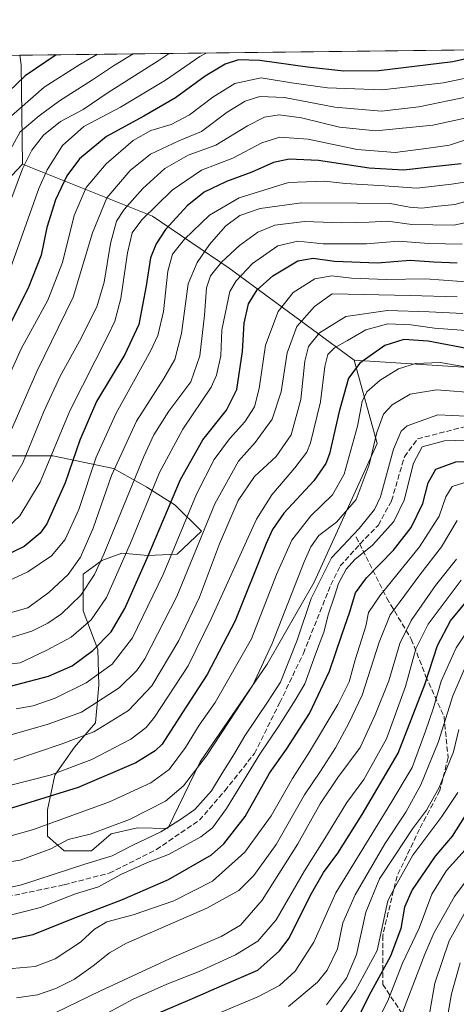
# Model space of a CAD drawing. Units: metres. Extents: x 579728 to 583161, y 4765911 to 4768265.
# Drawn here: x 582193 to 582328, y 4767960 to 4768265 of the extents above; entities that cross this region are included whole.
import ezdxf

# ---------------------------------------------------------------- set-up
doc = ezdxf.new("R2010")
doc.units = ezdxf.units.M
doc.header["$MEASUREMENT"] = 0
doc.linetypes.add('DGN Style 3', pattern=[2.307223458686699, 1.648016756204785, -0.6592067024819142])
for name, color, linetype, lineweight in [('Arbolado forestal CxS', 92, 'Continuous', 0), ('Comarca CxS', 21, 'Continuous', 0), ('Comunidad Autónoma CxS', 142, 'Continuous', 0), ('Corriente artificial lineal', 4, 'DGN Style 3', 13), ('Curva de nivel maestra', 30, 'Continuous', 30), ('Curva de nivel normal', 30, 'Continuous', 0), ('Entidad de ámbito territorial CxS', 92, 'Continuous', 0), ('Municipio CxS', 4, 'Continuous', 0), ('Pastizal CxS', 92, 'Continuous', 0), ('Provincia CxS', 1, 'Continuous', 0), ('Senda', 7, 'DGN Style 3', 0)]:
    doc.layers.add(name, color=color, linetype=linetype, lineweight=lineweight)

msp = doc.modelspace()

# ---------------------------------------------------------------- linework, layer by layer
at = {"layer": 'Arbolado forestal CxS', "color": 92, "linetype": 'Continuous', "lineweight": 0}
for points in [[(582178.6722999997, 4768204.565300001, 643.1900000000023), (582193.8487, 4768220.4725, 636.8901999999945), (582234.1709000003, 4768204.332900001, 605.4478999999993), (582257.9259000003, 4768188.214500001, 584.3843000000053), (582296.7653000001, 4768159.655900001, 552.2544999999955), (582303.8870999999, 4768133.8289, 540.5625), (582284.2977, 4768090.852700001, 536.9134999999952), (582269.7629000006, 4768065.335899999, 541.0483999999997), (582248.9694999997, 4768035.121900001, 542.0200999999943), (582238.8595000004, 4768014.351299999, 536.3331999999937), (582229.4759000001, 4768014.654300001, 539.2897999999988), (582221.3535000002, 4768012.7053, 540.1707000000024), (582215.1803000001, 4768007.507099999, 537.7054000000062), (582206.7335000001, 4768007.507300001, 539.4042999999947), (582201.5352999996, 4768012.0557, 544.0158999999985), (582201.5352999996, 4768020.1777, 549.2709000000032), (582203.8097000001, 4768030.899900001, 555.9410000000062), (582209.9824999999, 4768039.6711, 560.0927999999985), (582216.4804999996, 4768047.1435, 563.3427999999985), (582217.4550999999, 4768058.8397, 570.1022999999988), (582217.1305, 4768069.8859, 576.017399999997), (582212.5823999997, 4768081.9069, 584.0871000000043), (582212.5824999996, 4768093.278100001, 589.251099999994), (582218.4307000004, 4768097.501300001, 587.0155999999988), (582224.6035000002, 4768099.775900001, 582.804999999993), (582232.7257000003, 4768099.1261, 577.1153000000049), (582241.8233000003, 4768099.450099999, 570.4058999999979), (582249.2947000006, 4768106.597300001, 566.943299999999), (582241.1727, 4768114.719900001, 574.7946999999986), (582232.4003, 4768120.242699999, 583.0967999999993), (582222.0044999998, 4768126.091499999, 591.775999999998), (582203.1606999999, 4768129.990499999, 605.9707000000053), (582190.1653000005, 4768129.990700001, 614.2065000000002)], [(582193.8487, 4768220.4725, 636.8901999999945), (582178.6722999997, 4768204.565300001, 643.1900000000023)], [(582193.8487, 4768220.4725, 636.8901999999945), (582234.1709000003, 4768204.332900001, 605.4478999999993), (582257.9259000003, 4768188.214500001, 584.3843000000053), (582296.7653000001, 4768159.655900001, 552.2544999999955)], [(582190.1653000005, 4768129.990700001, 614.2065000000002), (582203.1606999999, 4768129.990499999, 605.9707000000053), (582222.0044999998, 4768126.091499999, 591.775999999998), (582232.4003, 4768120.242699999, 583.0967999999993), (582241.1727, 4768114.719900001, 574.7946999999986), (582249.2947000006, 4768106.597300001, 566.943299999999), (582241.8233000003, 4768099.450099999, 570.4058999999979), (582232.7257000003, 4768099.1261, 577.1153000000049), (582224.6035000002, 4768099.775900001, 582.804999999993), (582218.4307000004, 4768097.501300001, 587.0155999999988), (582212.5824999996, 4768093.278100001, 589.251099999994), (582212.5823999997, 4768081.9069, 584.0871000000043), (582217.1305, 4768069.8859, 576.017399999997), (582217.4550999999, 4768058.8397, 570.1022999999988), (582216.4804999996, 4768047.1435, 563.3427999999985), (582209.9824999999, 4768039.6711, 560.0927999999985), (582203.8097000001, 4768030.899900001, 555.9410000000062), (582201.5352999996, 4768020.1777, 549.2709000000032), (582201.5352999996, 4768012.0557, 544.0158999999985), (582206.7335000001, 4768007.507300001, 539.4042999999947), (582215.1803000001, 4768007.507099999, 537.7054000000062), (582221.3535000002, 4768012.7053, 540.1707000000024), (582229.4759000001, 4768014.654300001, 539.2897999999988), (582238.8595000004, 4768014.351299999, 536.3331999999937), (582248.9694999997, 4768035.121900001, 542.0200999999943), (582269.7629000006, 4768065.335899999, 541.0483999999997), (582284.2977, 4768090.852700001, 536.9134999999952), (582303.8870999999, 4768133.8289, 540.5625), (582296.7653000001, 4768159.655900001, 552.2544999999955)]]:
    msp.add_polyline3d(points, dxfattribs=at)
at = {"layer": 'Comarca CxS', "color": 21, "linetype": 'Continuous', "lineweight": 0, "flags": 128}
msp.add_lwpolyline([(580226.5163571249, 4768230.901000516), (583121.0900006358, 4768265.299982277), (583149.2800006359, 4765951.799982299), (581321.9725270615, 4765930.070037271), (579801.5057475211, 4765911.989016706)], dxfattribs=at)
at = {"layer": 'Comunidad Autónoma CxS', "color": 142, "linetype": 'Continuous', "lineweight": 0, "flags": 128}
msp.add_lwpolyline([(580226.5163571249, 4768230.901000516), (583121.0900006358, 4768265.299982277), (583149.2800006359, 4765951.799982299), (581321.9725270615, 4765930.070037271), (579801.5057475211, 4765911.989016706)], dxfattribs=at)
at = {"layer": 'Corriente artificial lineal', "color": 4, "linetype": 'DGN Style 3', "lineweight": 13}
msp.add_polyline3d([(582189.1101000002, 4767993.270099999, 534.7649999999994), (582206.7500999998, 4767996.920100001, 533.8714999999938), (582220.7401000002, 4768000.5701, 533.1276000000071), (582235.3400999998, 4768007.870100001, 533.8868999999977), (582248.7200999996, 4768016.9901, 534.3010000000068), (582256.6201, 4768026.110099999, 534.3021000000008), (582265.7500999998, 4768037.670100001, 532.8166999999958), (582273.6501000002, 4768053.4801, 534.5476999999955), (582280.9501, 4768068.690099999, 534.3941999999952), (582289.4700999996, 4768089.9801, 533.2449000000051), (582292.4012000002, 4768095.845600001, 533.2841000000044), (582300.2259999998, 4768104.4746, 534.5194000000047), (582304.1946999999, 4768108.443299999, 534.540599999993), (582308.3222000003, 4768116.063300001, 534.1518999999971), (582312.2910000002, 4768129.7159, 533.5862000000052), (582316.4184999998, 4768135.272100001, 533.3062999999966), (582331.8173000002, 4768139.240900001, 534.0819999999949)], dxfattribs=at)
at = {"layer": 'Curva de nivel maestra', "color": 30, "linetype": 'Continuous', "lineweight": 30, "flags": 128}
for points, elevation in [([(582340.2800000003, 4768255.120100001), (582327.3499999996, 4768252.2401), (582304.3799999999, 4768249.390100001), (582293.4900000002, 4768249.380100001), (582282.25, 4768250.530099999), (582267.4800000004, 4768252.610099999), (582260.7800000003, 4768252.8201), (582256.6900000004, 4768251.4901), (582250.4400000004, 4768247.770099999), (582241.2699999996, 4768241.090100001), (582231.4000000004, 4768235.3301), (582219.8399999999, 4768229.0801), (582211.5199999996, 4768222.140100001), (582207.5999999996, 4768216.8201), (582204.0700000003, 4768209.380100001), (582201.3600000005, 4768200.840100001), (582199.54, 4768192.220100001), (582195.5999999996, 4768182.0001), (582179.5499999998, 4768150.5001)], 625), ([(582204.2877000002, 4768254.4047), (582194.6299999999, 4768247.9001), (582181.8600000005, 4768235.8201)], 650), ([(582329.9299999997, 4768220.600099999), (582321.2000000002, 4768219.6501), (582312.04, 4768218.630100001), (582301.3600000005, 4768219.270099999), (582285.7000000002, 4768221.620100001), (582276.5099999999, 4768222.030099999), (582271.6399999997, 4768220.970100001), (582264.9699999997, 4768217.9801), (582257.1299999999, 4768215.140100001), (582250.1299999999, 4768211.8101), (582244.8700000001, 4768207.5101), (582238.2199999997, 4768200.210100001), (582235.2800000003, 4768195.790100001), (582233.5300000003, 4768191.4101), (582232.1799999997, 4768182.7501), (582229.9000000004, 4768170.710100001), (582225.5599999996, 4768161.4801), (582216.7599999999, 4768146.8101), (582211.5599999996, 4768134.850099999), (582207.0499999998, 4768121.630100001), (582201.3300000001, 4768108.880100001), (582199.25, 4768105.970100001), (582194.3600000005, 4768101.8301), (582184.6100000005, 4768097.2601)], 600), ([(582189.6100000005, 4768058.4801), (582201.9000000004, 4768061.6501), (582209.2000000002, 4768064.890100001), (582215.6100000005, 4768069.640100001), (582221.2800000003, 4768075.4301), (582225.5999999996, 4768082.640100001), (582232.5, 4768098.2601), (582242.8099999996, 4768122.620100001), (582249.8099999996, 4768134.970100001), (582257.0999999996, 4768144.1601), (582260.2599999999, 4768150.540100001), (582262.0199999996, 4768162.3301), (582262.54, 4768171.1501), (582263.8799999999, 4768177.1501), (582266.6500000004, 4768181.4801), (582271.4699999997, 4768185.8101), (582279.1900000004, 4768190.5001), (582283.9900000002, 4768191.3301), (582290.5899999999, 4768190.360099999), (582303.9299999997, 4768189.9001), (582314.1200000001, 4768190.710100001), (582321.4500000002, 4768190.220100001), (582328.7000000002, 4768189.9101)], 575), ([(582333.9000000004, 4768162.9001), (582319.7100000001, 4768165.5601), (582312.1100000005, 4768166.120100001), (582306.25, 4768164.280099999), (582298.4400000004, 4768158.770099999), (582294.9400000004, 4768154.050100001), (582292.0899999999, 4768143.710100001), (582289.0499999998, 4768130.640100001), (582287.9199999999, 4768127.590100001), (582284.2199999997, 4768122.2301), (582274.8899999997, 4768112.170100001), (582271.3499999996, 4768107.190099999), (582269.4400000004, 4768102.780099999), (582259.7800000003, 4768078.840100001), (582251.1100000005, 4768062.170100001), (582243.4400000004, 4768050.340100001), (582237.0999999996, 4768040.590100001), (582235, 4768038.440099999), (582229, 4768034.7501), (582211.0700000003, 4768027.120100001), (582187.4299999997, 4768019.800100001)], 550), ([(582185.0999999996, 4767979.030099999), (582197.0999999996, 4767981.5101), (582209.7699999996, 4767986.600099999), (582224.7800000003, 4767992.420100001), (582239.1100000005, 4767998.540100001), (582252.4699999997, 4768006.220100001), (582256.2800000003, 4768009.6801), (582262.8600000005, 4768018.120100001), (582270.4100000003, 4768031.520099999), (582275.7599999999, 4768039.040100001), (582282.8399999999, 4768050.0801), (582289.0300000003, 4768063.190099999), (582292.8700000001, 4768074.470100001), (582295.3600000005, 4768081.5801), (582297.1699999999, 4768087.460100001), (582300.5800000001, 4768092.140100001), (582308.8899999997, 4768100.700099999), (582314.3799999999, 4768107.8101), (582318.0499999998, 4768115.2401), (582319.7300000004, 4768121.640100001), (582322.0800000001, 4768125.9101), (582328.2300000004, 4768128.140100001), (582336.29, 4768128.350099999)], 525), ([(582234.6399999997, 4767956.5601), (582246.5599999996, 4767961.630100001), (582255.7800000003, 4767965.670100001), (582266.7800000003, 4767970.5001), (582273.5999999996, 4767976.4001), (582276.5499999998, 4767980.380100001), (582283.2000000002, 4767993.670100001), (582287.2300000004, 4768000.7401), (582291.6799999997, 4768006.700099999), (582299.2199999997, 4768018.710100001), (582310.3799999999, 4768037.7501), (582318.6100000005, 4768059.040100001), (582322.5300000003, 4768071.140100001), (582326.6100000005, 4768078.800100001), (582331.0499999998, 4768084.220100001)], 500), ([(582330.8799999999, 4768017.9001), (582327.0999999996, 4768011.9901), (582321.8300000001, 4768005.800100001), (582314.7100000001, 4767995.340100001), (582312.3799999999, 4767989.970100001), (582311.1699999999, 4767983.340100001), (582308, 4767974.790100001), (582301.3200000003, 4767962.460100001), (582294.2199999997, 4767948.130100001)], 475)]:
    msp.add_lwpolyline(points, dxfattribs=dict(at, elevation=elevation))
at = {"layer": 'Curva de nivel normal', "color": 30, "linetype": 'Continuous', "lineweight": 0, "flags": 128}
for points, elevation in [([(582187.1399999997, 4768219.76), (582193.0599999996, 4768230.49), (582198.9400000004, 4768235.49), (582205.2400000002, 4768240.16), (582215.4699999997, 4768246.689999999), (582222, 4768250.960000001), (582228.1789999995, 4768254.6886)], 640), ([(582188.6399999997, 4768233.949999999), (582200.4900000002, 4768244.41), (582211.5800000001, 4768251.41), (582217.0914000003, 4768254.5568)], 645), ([(582190.0599999996, 4768188.210000001), (582198.8399999999, 4768212.939999999), (582201.4100000003, 4768218.689999999), (582206.1600000003, 4768226.25), (582212.8200000003, 4768232.199999999), (582224.1600000003, 4768238.140000001), (582238.1799999997, 4768246.58), (582248.7800000003, 4768253.930000001), (582250.8360000001, 4768254.957800001)], 630), ([(582239.3210000005, 4768254.821000001), (582235.9299999997, 4768252.49), (582220.3799999999, 4768242.689999999), (582212.5899999999, 4768237.49), (582205.5999999996, 4768233.75), (582200.3300000001, 4768229.480000001), (582196.7400000002, 4768224.859999999), (582193.75, 4768219.08), (582190.4600000001, 4768210.16)], 635), ([(582341.1200000001, 4768249.25), (582324.4500000002, 4768245.699999999), (582305.4400000004, 4768243.550000001), (582288.4500000002, 4768244.189999999), (582277.2300000004, 4768245.720000001), (582267.8499999996, 4768247.230000001), (582259.7400000002, 4768245.5), (582252.8300000001, 4768241.300000001), (582245.6399999997, 4768235.82), (582239.9000000004, 4768232.800000001), (582233.6399999997, 4768230.91), (582228.1100000005, 4768227.82), (582219.7800000003, 4768220.600000001), (582213.5899999999, 4768213.25), (582209.8600000005, 4768204.529999999), (582206.1799999997, 4768189.949999999), (582201.6699999999, 4768178.310000001), (582193.3600000005, 4768163.15), (582185.9400000004, 4768146.810000001)], 620), ([(582190.0800000001, 4768137.480000001), (582198.2599999999, 4768156.17), (582209.5700000003, 4768179.24), (582215.54, 4768199.210000001), (582220.0099999999, 4768209.99), (582227.2000000002, 4768218.529999999), (582233.5700000003, 4768223.630000001), (582242.2999999998, 4768227.699999999), (582249.3600000005, 4768230.630000001), (582257.3300000001, 4768236.630000001), (582262.9299999997, 4768240.07), (582267.4400000004, 4768241.439999999), (582275.1299999999, 4768241.199999999), (582290.7199999997, 4768238.180000001), (582305.2199999997, 4768236.960000001), (582316.7400000002, 4768238.220000001), (582332.8399999999, 4768241.600000001)], 615), ([(582189.2300000004, 4768119.74), (582193.9000000004, 4768127.850000001), (582200.4600000001, 4768143.76), (582205.5199999996, 4768154.699999999), (582211.5300000003, 4768165.609999999), (582216.8700000001, 4768176.25), (582219.1900000004, 4768183.890000001), (582221.0599999996, 4768195.9), (582222.9600000001, 4768202.77), (582225.3600000005, 4768206.42), (582231.1299999999, 4768212.930000001), (582237.9299999997, 4768219.140000001), (582245.2300000004, 4768223.27), (582253.75, 4768226.4), (582263.6200000001, 4768232.42), (582268.9199999999, 4768235.07), (582273.4000000004, 4768235.74), (582280.4199999999, 4768234.880000001), (582292.1600000003, 4768232), (582303.4600000001, 4768230.82), (582321.0999999996, 4768232.57), (582333.0599999996, 4768235.199999999)], 610), ([(582187.3700000001, 4768106.140000001), (582193.0099999999, 4768111.41), (582199.25, 4768121.83), (582208.4900000002, 4768143.99), (582220.2699999996, 4768167.25), (582222.4000000004, 4768171.77), (582224.2999999998, 4768178.76), (582226.3899999997, 4768192.99), (582227.8399999999, 4768199.16), (582230.8399999999, 4768203.189999999), (582240.2199999997, 4768212.42), (582249.3899999997, 4768218.57), (582259.1100000005, 4768222.380000001), (582268.1100000005, 4768227.08), (582273.6900000004, 4768228.84), (582282.4400000004, 4768228.220000001), (582297.6900000004, 4768225.02), (582309.4400000004, 4768224.15), (582319.8399999999, 4768225.42), (582326.3300000001, 4768226.42), (582334.1699999999, 4768228.92)], 605), ([(582183.0999999996, 4768088.34), (582195.4299999997, 4768094.01), (582202.7699999996, 4768098.960000001), (582207.0599999996, 4768104.07), (582211.2400000002, 4768113.32), (582216.6299999999, 4768129.619999999), (582222.8700000001, 4768143.230000001), (582233.6600000003, 4768162.67), (582235.7800000003, 4768167.359999999), (582237.5499999998, 4768174.810000001), (582238.9000000004, 4768187.279999999), (582240.2999999998, 4768192.52), (582244.0800000001, 4768197.26), (582251.7800000003, 4768204.680000001), (582261.0099999999, 4768210.01), (582276.3499999996, 4768214.76), (582287.5499999998, 4768215.26), (582293.9900000002, 4768214.439999999), (582306.0999999996, 4768213.779999999), (582316.1799999997, 4768213.01), (582326.9699999997, 4768214.279999999), (582346.4500000002, 4768217.289999999)], 595), ([(582186.5199999996, 4768080.369999999), (582195.4199999999, 4768082.9), (582202.0099999999, 4768087.619999999), (582207.9800000004, 4768093.24), (582211.7800000003, 4768098.57), (582215.7000000002, 4768107.52), (582221.4100000003, 4768123.92), (582229.1600000003, 4768140.720000001), (582237.6900000004, 4768154.02), (582241.04, 4768159.890000001), (582243.1200000001, 4768167.970000001), (582245.2400000002, 4768183.34), (582247.9800000004, 4768189.939999999), (582251.8099999996, 4768195.52), (582256.8399999999, 4768201.199999999), (582261.29, 4768204.51), (582267.5, 4768206.680000001), (582280.3799999999, 4768208.52), (582297.6799999997, 4768208.34), (582307.9400000004, 4768208.32), (582313.9000000004, 4768207.140000001), (582317.6799999997, 4768206.880000001), (582322.79, 4768207.439999999), (582327.9400000004, 4768207.92), (582335.8099999996, 4768210.16)], 590), ([(582186.4299999997, 4768072.480000001), (582196.7400000002, 4768075.65), (582201.7000000002, 4768078.109999999), (582205.8600000005, 4768080.960000001), (582211.8499999996, 4768086.800000001), (582216.1699999999, 4768093.220000001), (582219.0300000003, 4768099.470000001), (582231.4500000002, 4768129.810000001), (582234.5599999996, 4768136.480000001), (582239.2400000002, 4768143.84), (582246, 4768152.91), (582248.8099999996, 4768161.07), (582250.2699999996, 4768173.689999999), (582250.8499999996, 4768182.119999999), (582252.0999999996, 4768185.800000001), (582255.54, 4768190.029999999), (582261.1100000005, 4768195.300000001), (582266.7999999998, 4768199.390000001), (582272.1200000001, 4768201.539999999), (582281.29, 4768202.66), (582292.8700000001, 4768202.24), (582301.4000000004, 4768202.439999999), (582307.0999999996, 4768202.82), (582314.6299999999, 4768201.720000001), (582327.6699999999, 4768201.52), (582338.2800000003, 4768203.880000001)], 585), ([(582185.4299999997, 4768064.91), (582193.0999999996, 4768065.84), (582201.0999999996, 4768069.65), (582208.8499999996, 4768073.75), (582215.1100000005, 4768079.17), (582219.8399999999, 4768086.060000001), (582227.3399999999, 4768102.880000001), (582236.2999999998, 4768124.810000001), (582243.5800000001, 4768138.279999999), (582252.3099999996, 4768151.33), (582254, 4768155.029999999), (582255.3200000003, 4768160.980000001), (582255.6900000004, 4768169.060000001), (582258.1500000004, 4768180.960000001), (582260.0899999999, 4768184.33), (582265.2000000002, 4768189.619999999), (582273.0800000001, 4768195.189999999), (582279.2800000003, 4768196.640000001), (582287.1100000005, 4768195.779999999), (582300.5, 4768195.720000001), (582310.5, 4768196.560000001), (582319.9299999997, 4768195.890000001), (582330.2699999996, 4768195.630000001)], 580), ([(582335.8099999996, 4768183.720000001), (582318.7800000003, 4768184.859999999), (582306.7000000002, 4768184.689999999), (582295.9000000004, 4768185.09), (582289.7400000002, 4768185.800000001), (582284.54, 4768184.859999999), (582277.79, 4768180.67), (582273.0999999996, 4768174.74), (582269.2100000001, 4768164.359999999), (582267.2199999997, 4768150.930000001), (582265.7999999998, 4768145.189999999), (582262.7699999996, 4768140.529999999), (582258.0499999998, 4768135.230000001), (582253.2599999999, 4768128.880000001), (582247.7800000003, 4768118.15), (582237.4400000004, 4768093.180000001), (582227.9400000004, 4768073.560000001), (582221.5899999999, 4768065.41), (582213.5499999998, 4768059.600000001), (582203.9199999999, 4768054.779999999), (582197.1200000001, 4768052.470000001), (582191.8499999996, 4768051.539999999)], 570.0000000000001), ([(582185.7699999996, 4768042.230000001), (582201.4400000004, 4768046.630000001), (582212.1100000005, 4768050.460000001), (582223.7800000003, 4768057.99), (582229.2599999999, 4768063.390000001), (582231.7699999996, 4768067), (582241.6900000004, 4768086.4), (582253.5199999996, 4768115.100000001), (582260.8200000003, 4768128.32), (582266, 4768134.109999999), (582271.25, 4768141.33), (582274.0899999999, 4768149.880000001), (582275.9100000003, 4768162), (582278.9299999997, 4768170.130000001), (582284.4000000004, 4768176.359999999), (582289.8899999997, 4768180.26), (582314.0599999996, 4768179.779999999), (582328.7000000002, 4768179.350000001)], 565), ([(582191.0999999996, 4768035.619999999), (582205.7800000003, 4768040.539999999), (582215.9600000001, 4768044.42), (582226.6399999997, 4768051), (582233.9100000003, 4768058.640000001), (582242.3600000005, 4768072.75), (582248.7400000002, 4768086.180000001), (582254.8799999999, 4768102.730000001), (582260.7000000002, 4768116.15), (582265.8099999996, 4768123.57), (582272.4900000002, 4768129.83), (582277.1600000003, 4768136.470000001), (582280.1600000003, 4768147.430000001), (582281.4199999999, 4768159.380000001), (582282.54, 4768163.869999999), (582285.9500000002, 4768168.119999999), (582294.1100000005, 4768173.24), (582307.1100000005, 4768175.100000001), (582320.0199999996, 4768174.680000001), (582330.4000000004, 4768174.109999999)], 560), ([(582189.7800000003, 4768027.74), (582202.3399999999, 4768030.99), (582215.3399999999, 4768035.800000001), (582227.4400000004, 4768042.100000001), (582232.2000000002, 4768045.77), (582234.75, 4768048.980000001), (582245.1600000003, 4768064.869999999), (582252.3600000005, 4768079.449999999), (582266.4100000003, 4768110.380000001), (582271.1399999997, 4768117.869999999), (582278.3600000005, 4768126.27), (582282.04, 4768131.189999999), (582283.2000000002, 4768134.02), (582286.2999999998, 4768146.730000001), (582287.6299999999, 4768157.76), (582288.5800000001, 4768161.480000001), (582290.6399999997, 4768163.480000001), (582294.6900000004, 4768165.810000001), (582300.3399999999, 4768169.109999999), (582307.1699999999, 4768170.9), (582314.3600000005, 4768170.67), (582321.6799999997, 4768169.600000001), (582331.3700000001, 4768168.91)], 555.0000000000001), ([(582333.5, 4768157.230000001), (582323.4000000004, 4768158.970000001), (582315.7300000004, 4768158.66), (582310.4400000004, 4768157.02), (582304.79, 4768153.480000001), (582300.6699999999, 4768149.83), (582299.25, 4768146.869999999), (582297.7800000003, 4768139.16), (582293.5899999999, 4768124.33), (582290.04, 4768117.890000001), (582283.2800000003, 4768111.42), (582277.4000000004, 4768103.82), (582272.5700000003, 4768093.199999999), (582264.8200000003, 4768073.230000001), (582253.6200000001, 4768053.49), (582248.6399999997, 4768046.439999999), (582244.3399999999, 4768039.52), (582239.2699999996, 4768032.74), (582233.6100000005, 4768028.59), (582220.8200000003, 4768022.65), (582197.25, 4768014.109999999), (582182.4100000003, 4768009.970000001)], 545), ([(582177.7400000002, 4768002.180000001), (582193.1200000001, 4768004.560000001), (582202.5599999996, 4768008.130000001), (582208.0199999996, 4768011), (582214.8399999999, 4768012.66), (582226.9500000002, 4768017.210000001), (582238.2000000002, 4768022.92), (582243.7400000002, 4768027.619999999), (582250.8700000001, 4768036.9), (582259.9699999997, 4768050.84), (582265.2400000002, 4768058.810000001), (582271.2800000003, 4768071.76), (582281.2400000002, 4768097.109999999), (582283.25, 4768101.75), (582285.7800000003, 4768105.25), (582291.2400000002, 4768109.460000001), (582297.3799999999, 4768116.41), (582301.3899999997, 4768127.26), (582303.7999999998, 4768137.279999999), (582305.8399999999, 4768142.930000001), (582308.4699999997, 4768145.810000001), (582314.1299999999, 4768149.100000001), (582322.3099999996, 4768150.52), (582335.6100000005, 4768149.41)], 540), ([(582186.4299999997, 4767995.32), (582193.4400000004, 4767996.970000001), (582213.1500000004, 4768003.33), (582221.6100000005, 4768005.930000001), (582227.8799999999, 4768009.109999999), (582236.6900000004, 4768013.390000001), (582242.7999999998, 4768017.180000001), (582247.2999999998, 4768020.289999999), (582252.4500000002, 4768026.039999999), (582255.7199999997, 4768031.609999999), (582259.2999999998, 4768037.140000001), (582262.7599999999, 4768043.180000001), (582269.8300000001, 4768053.619999999), (582273.8600000005, 4768059.84), (582279.0599999996, 4768072.800000001), (582283.4000000004, 4768085.77), (582289.7000000002, 4768098.32), (582298.2999999998, 4768107.439999999), (582303.0499999998, 4768113.350000001), (582304.9299999997, 4768117.300000001), (582308.9299999997, 4768132.07), (582311.29, 4768137.65), (582313.2000000002, 4768139.32), (582322.6600000003, 4768142.699999999), (582331.5499999998, 4768142.289999999)], 535), ([(582187.1299999999, 4767986.84), (582199.4199999999, 4767989.84), (582210.2800000003, 4767994.140000001), (582217.4000000004, 4767996.32), (582224.2999999998, 4768000.140000001), (582232.5599999996, 4768003.9), (582239.1100000005, 4768006.369999999), (582249.1100000005, 4768011.77), (582252.7800000003, 4768014.560000001), (582257.1100000005, 4768020.630000001), (582267.4400000004, 4768037.42), (582273.4299999997, 4768046.359999999), (582278.4000000004, 4768054.189999999), (582281.3899999997, 4768059.27), (582284.6799999997, 4768068.5), (582287.2999999998, 4768075.350000001), (582288.7300000004, 4768080.99), (582290.7599999999, 4768086.74), (582291.9100000003, 4768090.359999999), (582294.2599999999, 4768094.859999999), (582296.9000000004, 4768097.800000001), (582302.3700000001, 4768102.32), (582309.0800000001, 4768109.640000001), (582312.2000000002, 4768116.230000001), (582315.1399999997, 4768127.730000001), (582317.8399999999, 4768132.76), (582324.79, 4768134.680000001), (582338.4500000002, 4768135.039999999)], 530), ([(582185.7699999996, 4767970.529999999), (582197.7300000004, 4767971.58), (582203.9100000003, 4767974), (582211.7999999998, 4767979.09), (582216.1500000004, 4767983.140000001), (582219.9600000001, 4767985.460000001), (582228.1100000005, 4767987.640000001), (582240.7699999996, 4767991.939999999), (582252.7400000002, 4767998.01), (582262.7699999996, 4768007.02), (582270.9699999997, 4768018.359999999), (582277.5899999999, 4768029.890000001), (582282.8899999997, 4768038.140000001), (582291.6799999997, 4768052.83), (582295.1500000004, 4768059.92), (582297.0099999999, 4768066.76), (582300.3099999996, 4768077.199999999), (582301.1799999997, 4768081.4), (582304.6500000004, 4768086.550000001), (582316.9900000002, 4768101.779999999), (582323.0599999996, 4768111.279999999), (582325.1900000004, 4768117.25), (582327.1200000001, 4768120.460000001), (582332.1200000001, 4768122)], 520), ([(582191.9699999997, 4767961.84), (582198.4199999999, 4767962.84), (582204.1600000003, 4767964.720000001), (582209.9299999997, 4767967.640000001), (582215.7199999997, 4767971.789999999), (582220.8300000001, 4767975.869999999), (582226.0599999996, 4767978.789999999), (582250.9600000001, 4767989.720000001), (582260.9000000004, 4767995.130000001), (582265.5800000001, 4767999.82), (582272.5499999998, 4768009.41), (582281.3600000005, 4768024.800000001), (582286.29, 4768032.140000001), (582290.9199999999, 4768039.470000001), (582295.0199999996, 4768047.07), (582299.1600000003, 4768055.74), (582304.5199999996, 4768072.25), (582307.8700000001, 4768080.680000001), (582310.9800000004, 4768084.800000001), (582317.1399999997, 4768093.140000001), (582323.7999999998, 4768101.76), (582328.7100000001, 4768109.930000001)], 515), ([(582328.4900000002, 4768097.939999999), (582321.9600000001, 4768089.76), (582314.3600000005, 4768078.960000001), (582310.8600000005, 4768071.779999999), (582307.4500000002, 4768060.189999999), (582303.2400000002, 4768049.680000001), (582298.6100000005, 4768039.560000001), (582291.6900000004, 4768030.17), (582286.2000000002, 4768022.01), (582279.2800000003, 4768009.680000001), (582268.1799999997, 4767992.210000001), (582261.4000000004, 4767984.430000001), (582255.4400000004, 4767980.850000001), (582240.7800000003, 4767974.57), (582217.9900000002, 4767964.07), (582203.9800000004, 4767957.220000001)], 510), ([(582220.5, 4767957.359999999), (582228.1100000005, 4767961.480000001), (582238.5700000003, 4767966.08), (582248.5999999996, 4767970), (582259.9000000004, 4767975.25), (582266.8399999999, 4767979.41), (582272.5599999996, 4767986.109999999), (582281.3200000003, 4768001.230000001), (582287.6500000004, 4768011.289999999), (582294.4400000004, 4768022.42), (582299.7699999996, 4768029.619999999), (582306.7599999999, 4768042.230000001), (582312.6399999997, 4768058.470000001), (582315.8300000001, 4768070.140000001), (582319.7300000004, 4768077.779999999), (582329.9000000004, 4768091.41)], 505), ([(582253.4400000004, 4767956.560000001), (582266.8499999996, 4767962.16), (582273.5899999999, 4767965.699999999), (582278.3700000001, 4767970.130000001), (582284.2300000004, 4767979.130000001), (582291.0700000003, 4767994.4), (582308.1299999999, 4768022.27), (582314.7100000001, 4768033.310000001), (582318.8399999999, 4768044.609999999), (582321.3200000003, 4768051.869999999), (582323.6799999997, 4768060.140000001), (582328.3899999997, 4768070.470000001), (582333.0800000001, 4768077.470000001)], 495), ([(582331.9299999997, 4768066.15), (582327.3399999999, 4768055.52), (582322.8399999999, 4768041.430000001), (582317.4600000001, 4768027.949999999), (582312.7800000003, 4768019.49), (582306.1900000004, 4768009.609999999), (582297.04, 4767993.82), (582293.1600000003, 4767985.130000001), (582291.5899999999, 4767977.07), (582288.3200000003, 4767970.460000001), (582285.3300000001, 4767966.77), (582276.3799999999, 4767959.130000001)], 490), ([(582329.2199999997, 4768045.16), (582327.5099999999, 4768038.140000001), (582325.5099999999, 4768033.140000001), (582323.0999999996, 4768027.140000001), (582319.1799999997, 4768020.119999999), (582314.7999999998, 4768014.32), (582309.4199999999, 4768006.100000001), (582304.5899999999, 4767998.800000001), (582300.3499999996, 4767988.460000001), (582297.4000000004, 4767975.33), (582294.3799999999, 4767967.939999999), (582288.0999999996, 4767959.699999999)], 485), ([(582328.8499999996, 4768025.58), (582323.9400000004, 4768018.140000001), (582314.9000000004, 4768006.140000001), (582309.6100000005, 4767996.680000001), (582307.1900000004, 4767991.99), (582303.8399999999, 4767976.52), (582297.1100000005, 4767964.140000001), (582289.4400000004, 4767953.02)], 480), ([(582331.1200000001, 4768007.779999999), (582325.3600000005, 4768001.34), (582320.7800000003, 4767994.060000001), (582316.9000000004, 4767983.49), (582311.75, 4767972.640000001), (582307.1399999997, 4767960.9), (582297.7000000002, 4767942.25)], 470), ([(582338.3799999999, 4768007.470000001), (582327.8399999999, 4767993.34), (582321.4100000003, 4767981.930000001), (582318.6399999997, 4767975.439999999), (582309.8200000003, 4767952.49)], 465), ([(582332.3300000001, 4767990.560000001), (582326.1900000004, 4767979.59), (582321.7400000002, 4767966.41), (582320.1799999997, 4767957.52)], 460), ([(582325.1699999999, 4767953.029999999), (582326.9600000001, 4767963.060000001), (582329.6600000003, 4767972.689999999)], 455)]:
    msp.add_lwpolyline(points, dxfattribs=dict(at, elevation=elevation))
at = {"layer": 'Entidad de ámbito territorial CxS', "color": 92, "linetype": 'Continuous', "lineweight": 0, "flags": 128}
msp.add_lwpolyline([(580226.5163571249, 4768230.901000516), (583121.0900006358, 4768265.299982277), (583149.2800006359, 4765951.799982299)], dxfattribs=at)
at = {"layer": 'Municipio CxS', "color": 4, "linetype": 'Continuous', "lineweight": 0, "flags": 128}
msp.add_lwpolyline([(580226.5163571249, 4768230.901000516), (583121.0900006358, 4768265.299982277), (583149.2800006359, 4765951.799982299), (581321.9725270615, 4765930.070037271), (579801.5057475211, 4765911.989016706)], dxfattribs=at)
at = {"layer": 'Pastizal CxS', "color": 92, "linetype": 'Continuous', "lineweight": 0, "extrusion": (0.3052987667123638, 0.003628123958640812, 0.9522497045210623), "elevation": 195667.8403420457, "flags": 128}
msp.add_lwpolyline([(4760999.401657211, -608109.0407786608), (4760999.40165721, -608512.2543557736)], dxfattribs=at)
at = {"layer": 'Pastizal CxS', "color": 92, "linetype": 'Continuous', "lineweight": 0, "extrusion": (0.5631590183754623, -0.4046336746706009, 0.7205022618597058), "elevation": -1601055.974259483, "flags": 128}
msp.add_lwpolyline([(4212054.738827042, 1664455.603843982), (4212052.594915229, 1664452.651515247), (4212027.831598544, 1664427.189933119)], dxfattribs=at)
at = {"layer": 'Pastizal CxS', "color": 92, "linetype": 'Continuous', "lineweight": 0}
for points in [[(582330.6222000001, 4767785.5255, 362.8378999999986), (582335.7456999999, 4767827.515100001, 388.7737000000052), (582345.5721000005, 4767856.3487, 403.1533000000054), (582360.6952000001, 4767869.6173, 403.0754000000015), (582380.9704999998, 4767926.704100001, 404.6548999999941), (582379.4090999998, 4767991.244100001, 442.1303999999946), (582394.8431000002, 4768008.8551, 456.2709999999934), (582395.3339999998, 4768055.856699999, 485.8990999999951), (582383.9873000003, 4768089.326300001, 506.3702999999951), (582368.4949000003, 4768112.8739, 516.6616000000067), (582373.1731000004, 4768136.2643, 534.3310999999958), (582345.1051000003, 4768156.536499999, 547.3315000000002), (582296.7653000001, 4768159.655900001, 552.2544999999955), (582257.9259000003, 4768188.214500001, 584.3843000000053), (582234.1709000003, 4768204.332900001, 605.4478999999993), (582193.8487, 4768220.4725, 636.8901999999945), (582193.4000000004, 4768251.287500001, 654.5466000000015), (582192.9236000003, 4768254.2697, 656.5938000000025), (582587.0023999996, 4768258.9529, 522.7780999999959)], [(581365.1755999997, 4768244.432800001, 410.1281000000017), (582192.9236000003, 4768254.2697, 656.5938000000025), (582193.4000000004, 4768251.287500001, 654.5466000000015), (582193.8487, 4768220.4725, 636.8901999999945), (582178.6722999997, 4768204.565300001, 643.1900000000023)], [(582193.8487, 4768220.4725, 636.8901999999945), (582178.6722999997, 4768204.565300001, 643.1900000000023)], [(582193.8487, 4768220.4725, 636.8901999999945), (582234.1709000003, 4768204.332900001, 605.4478999999993), (582257.9259000003, 4768188.214500001, 584.3843000000053), (582296.7653000001, 4768159.655900001, 552.2544999999955)], [(582190.1653000005, 4768129.990700001, 614.2065000000002), (582203.1606999999, 4768129.990499999, 605.9707000000053), (582222.0044999998, 4768126.091499999, 591.775999999998), (582232.4003, 4768120.242699999, 583.0967999999993), (582241.1727, 4768114.719900001, 574.7946999999986), (582249.2947000006, 4768106.597300001, 566.943299999999), (582241.8233000003, 4768099.450099999, 570.4058999999979), (582232.7257000003, 4768099.1261, 577.1153000000049), (582224.6035000002, 4768099.775900001, 582.804999999993), (582218.4307000004, 4768097.501300001, 587.0155999999988), (582212.5824999996, 4768093.278100001, 589.251099999994), (582212.5823999997, 4768081.9069, 584.0871000000043), (582217.1305, 4768069.8859, 576.017399999997), (582217.4550999999, 4768058.8397, 570.1022999999988), (582216.4804999996, 4768047.1435, 563.3427999999985), (582209.9824999999, 4768039.6711, 560.0927999999985), (582203.8097000001, 4768030.899900001, 555.9410000000062), (582201.5352999996, 4768020.1777, 549.2709000000032), (582201.5352999996, 4768012.0557, 544.0158999999985), (582206.7335000001, 4768007.507300001, 539.4042999999947), (582215.1803000001, 4768007.507099999, 537.7054000000062), (582221.3535000002, 4768012.7053, 540.1707000000024), (582229.4759000001, 4768014.654300001, 539.2897999999988), (582238.8595000004, 4768014.351299999, 536.3331999999937), (582248.9694999997, 4768035.121900001, 542.0200999999943), (582269.7629000006, 4768065.335899999, 541.0483999999997), (582284.2977, 4768090.852700001, 536.9134999999952), (582303.8870999999, 4768133.8289, 540.5625), (582296.7653000001, 4768159.655900001, 552.2544999999955), (582345.1051000003, 4768156.536499999, 547.3315000000002)], [(582190.1653000005, 4768129.990700001, 614.2065000000002), (582203.1606999999, 4768129.990499999, 605.9707000000053), (582222.0044999998, 4768126.091499999, 591.775999999998), (582232.4003, 4768120.242699999, 583.0967999999993), (582241.1727, 4768114.719900001, 574.7946999999986), (582249.2947000006, 4768106.597300001, 566.943299999999), (582241.8233000003, 4768099.450099999, 570.4058999999979), (582232.7257000003, 4768099.1261, 577.1153000000049), (582224.6035000002, 4768099.775900001, 582.804999999993), (582218.4307000004, 4768097.501300001, 587.0155999999988), (582212.5824999996, 4768093.278100001, 589.251099999994), (582212.5823999997, 4768081.9069, 584.0871000000043), (582217.1305, 4768069.8859, 576.017399999997), (582217.4550999999, 4768058.8397, 570.1022999999988), (582216.4804999996, 4768047.1435, 563.3427999999985), (582209.9824999999, 4768039.6711, 560.0927999999985), (582203.8097000001, 4768030.899900001, 555.9410000000062), (582201.5352999996, 4768020.1777, 549.2709000000032), (582201.5352999996, 4768012.0557, 544.0158999999985), (582206.7335000001, 4768007.507300001, 539.4042999999947), (582215.1803000001, 4768007.507099999, 537.7054000000062), (582221.3535000002, 4768012.7053, 540.1707000000024), (582229.4759000001, 4768014.654300001, 539.2897999999988), (582238.8595000004, 4768014.351299999, 536.3331999999937), (582248.9694999997, 4768035.121900001, 542.0200999999943), (582269.7629000006, 4768065.335899999, 541.0483999999997), (582284.2977, 4768090.852700001, 536.9134999999952), (582303.8870999999, 4768133.8289, 540.5625), (582296.7653000001, 4768159.655900001, 552.2544999999955)], [(582296.7653000001, 4768159.655900001, 552.2544999999955), (582345.1051000003, 4768156.536499999, 547.3315000000002), (582373.1731000004, 4768136.2643, 534.3310999999958), (582368.4949000003, 4768112.8739, 516.6616000000067), (582383.9873000003, 4768089.326300001, 506.3702999999951), (582395.3339999998, 4768055.856699999, 485.8990999999951), (582394.8431000002, 4768008.8551, 456.2709999999934), (582379.4090999998, 4767991.244100001, 442.1303999999946), (582380.9704999998, 4767926.704100001, 404.6548999999941), (582360.6952000001, 4767869.6173, 403.0754000000015), (582345.5721000005, 4767856.3487, 403.1533000000054), (582335.7456999999, 4767827.515100001, 388.7737000000052), (582330.6222000001, 4767785.5255, 362.8378999999986), (582329.0349000003, 4767779.262900001, 358.7301000000007)]]:
    msp.add_polyline3d(points, dxfattribs=at)
at = {"layer": 'Provincia CxS', "color": 1, "linetype": 'Continuous', "lineweight": 0, "flags": 128}
msp.add_lwpolyline([(580226.5163571249, 4768230.901000516), (583121.0900006358, 4768265.299982277), (583149.2800006359, 4765951.799982299), (581321.9725270615, 4765930.070037271), (579801.5057475211, 4765911.989016706)], dxfattribs=at)
at = {"layer": 'Senda', "color": 7, "linetype": 'DGN Style 3', "lineweight": 0}
msp.add_polyline3d([(582297.3501000004, 4768104.840100001, 536.0268999999971), (582306.8601000002, 4768085.8301, 518.9014000000025), (582314.4600999998, 4768073.1501, 507.8384999999981), (582318.9001000002, 4768061.7401, 500.9293999999937), (582324.6101000002, 4768049.0601, 491.2510000000038), (582325.8701, 4768036.390100001, 486.8493000000017), (582323.3400999998, 4768026.2401, 485.3564999999944), (582317.0000999998, 4768014.200099999, 484.321299999996), (582310.0301000001, 4767999.620100001, 481.7915999999968), (582305.5900999998, 4767981.2401, 480.5011999999988), (582305.5900999998, 4767966.030099999, 474.1049999999959), (582314.4600999998, 4767952.720100001, 463.6061999999947), (582315.1001000004, 4767935.610099999, 457.9550000000018), (582311.2901, 4767915.3201, 458.1064000000042), (582296.7200999996, 4767900.7501, 447.1631000000052), (582282.1401000004, 4767887.440099999, 443.8405000000057), (582263.7600999996, 4767872.860099999, 438.289300000004), (582246.0100999996, 4767860.8201, 435.9401000000071), (582226.9901000002, 4767847.5101, 433.4223000000056), (582207.9801000003, 4767837.370100001, 430.2835000000051), (582189.6001000004, 4767827.2301, 425.2927000000054)], dxfattribs=at)

doc.saveas('drawing.dxf')
